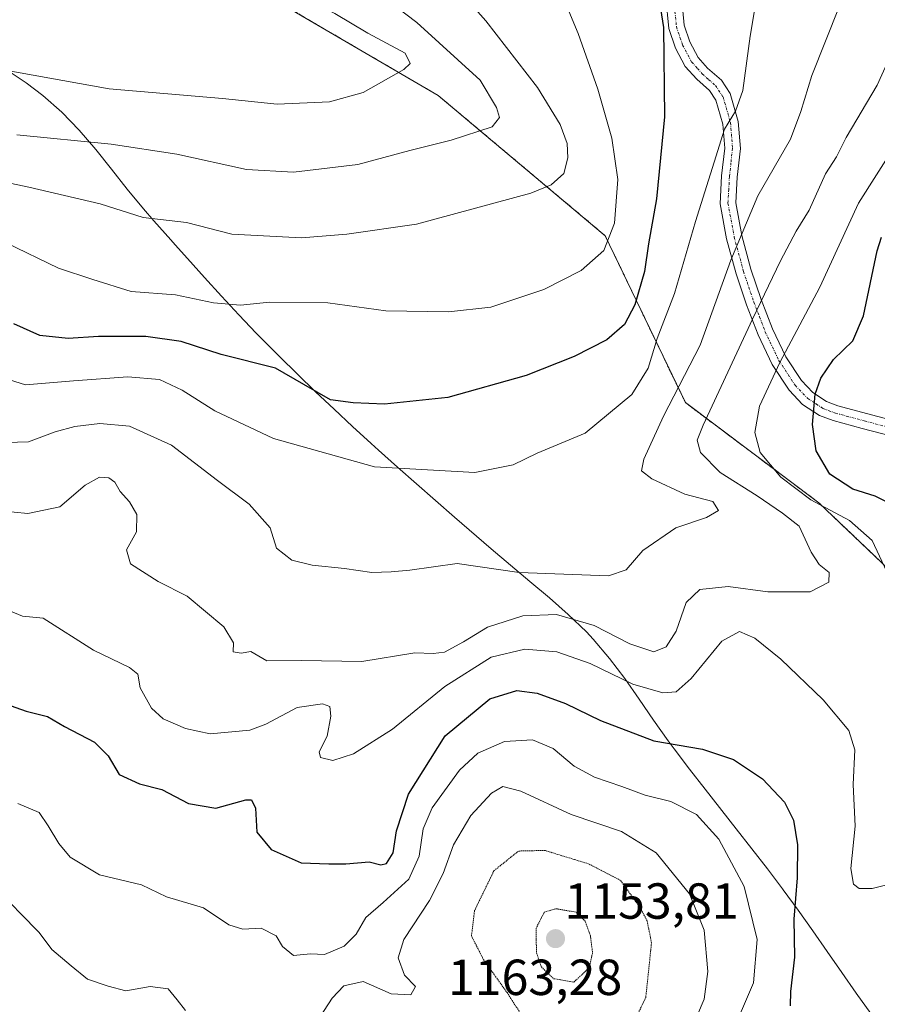
# Model space of a CAD drawing. Units: metres. Extents: x 576430 to 579863, y 4756619 to 4758971.
# Drawn here: x 579127 to 579297, y 4757676 to 4757871 of the extents above; entities that cross this region are included whole.
import ezdxf
from ezdxf.enums import TextEntityAlignment as Align

# ---------------------------------------------------------------- set-up
doc = ezdxf.new("R2010")
doc.units = ezdxf.units.M
doc.header["$MEASUREMENT"] = 0
for name, pattern in [('TRAZO_Y_PUNTO', [1, 0.5, -0.25, 0, -0.25]), ('TRAZOS', [0.75, 0.5, -0.25]), ('TRAZOS2', [0.375, 0.25, -0.125])]:
    doc.linetypes.add(name, pattern=pattern)
for name, color, linetype, lineweight in [('Arbolado forestal', 92, 'TRAZOS', 0), ('Arbolado forestal CxS', 92, 'Continuous', 0), ('Camino', 19, 'Continuous', 0), ('Camino Cxs', 19, 'Continuous', 0), ('Camino eje', 39, 'TRAZO_Y_PUNTO', 13), ('Carátula', 7, 'Continuous', 5), ('Comarca', 2, 'Continuous', 13), ('Comarca CxS', 133, 'Continuous', 0), ('Curva de nivel maestra', 36, 'Continuous', 30), ('Curva de nivel normal', 36, 'Continuous', 0), ('Curva de nivel normal depresión', 36, 'TRAZOS2', 0), ('Municipio', 9, 'Continuous', 13), ('Municipio CxS', 142, 'Continuous', 0), ('Punto de cota en terreno', 7, 'Continuous', 0), ('Rótulo de punto de cota en terreno', 19, 'Continuous', 0)]:
    doc.layers.add(name, color=color, linetype=linetype, lineweight=lineweight)
doc.styles.add('Arial', font='txt', dxfattribs={"height": 0.2})

# ---------------------------------------------------------------- blocks, each defined once
blk = doc.blocks.new('*U150')
at = {"layer": 'Arbolado forestal CxS', "color": 92, "linetype": 'Continuous', "lineweight": 0}
blk.add_polyline3d([(579097.6, 4757919.12, 1229.31), (579155.69, 4757887.43, 1221.2), (579209.82, 4757855.74, 1217.49), (579242.83, 4757828.01, 1205.31), (579258.67, 4757795.01, 1187.76), (579285.08, 4757775.2, 1179.49), (579312.81, 4757748.79, 1176.28), (579340.53, 4757738.23, 1170.47), (579356.38, 4757713.14, 1163.16), (579355.06, 4757681.46, 1167.26), (579380.14, 4757655.05, 1154.06)], dxfattribs=at)
blk = doc.blocks.new('*U162')
at = {"layer": 'Curva de nivel normal', "color": 36, "linetype": 'Continuous', "lineweight": 0}
blk.add_polyline3d([(579115.08, 4757840.54, 1210), (579128.87, 4757837.62, 1210), (579142.95, 4757834.35, 1210), (579151.47, 4757831.6, 1210), (579160.03, 4757830.63, 1210), (579168.97, 4757828.32, 1210), (579182.75, 4757827.58, 1210), (579191.74, 4757828.32, 1210), (579205.53, 4757830.33, 1210), (579228.11, 4757836.46, 1210), (579232.11, 4757838.08, 1210), (579234.65, 4757840.35, 1210), (579235.46, 4757843.43, 1210), (579235.29, 4757846.27, 1210), (579233.91, 4757850.02, 1210), (579229.43, 4757857.31, 1210), (579219.19, 4757870.51, 1210), (579209.02, 4757882.03, 1210)], dxfattribs=at)
blk = doc.blocks.new('*U182')
at = {"layer": 'Curva de nivel normal', "color": 36, "linetype": 'Continuous', "lineweight": 0}
for points in [[(579123.93, 4757697.39, 1165), (579127.24, 4757694.01, 1165), (579130.87, 4757690.22, 1165), (579133.41, 4757686.89, 1165), (579137.24, 4757683.64, 1165), (579140.46, 4757681.01, 1165), (579144.57, 4757679.58, 1165), (579148.03, 4757678.71, 1165), (579152.88, 4757679.56, 1165), (579156.4, 4757679.08, 1165), (579158.2, 4757676.88, 1165), (579159.81, 4757674.82, 1165)], [(579186.4, 4757673.46, 1165), (579188.82, 4757677.24, 1165), (579191.16, 4757679.65, 1165), (579194.96, 4757680.54, 1165), (579200.47, 4757678.11, 1165), (579204.39, 4757677.9, 1165), (579205.29, 4757679.54, 1165), (579203.12, 4757681.81, 1165), (579201.89, 4757685.19, 1165), (579203, 4757688.87, 1165), (579208.05, 4757696.54, 1165), (579210.78, 4757701.87, 1165), (579212.82, 4757707.54, 1165), (579216.25, 4757713.36, 1165), (579220.34, 4757717.79, 1165), (579222.61, 4757719.12, 1165), (579226.15, 4757718.16, 1165), (579236.11, 4757713.58, 1165), (579246.04, 4757710.21, 1165), (579252.87, 4757706.01, 1165), (579259.51, 4757697.86, 1165), (579262.41, 4757690.68, 1165), (579263.14, 4757682.5, 1165), (579262.41, 4757677.01, 1165), (579259.75, 4757670.87, 1165)]]:
    blk.add_polyline3d(points, dxfattribs=at)
blk = doc.blocks.new('*U183')
at = {"layer": 'Curva de nivel normal', "color": 36, "linetype": 'Continuous', "lineweight": 0}
blk.add_polyline3d([(579117.79, 4757774.14, 1185), (579128.67, 4757773.09, 1185), (579135.01, 4757774.38, 1185), (579140, 4757778.7, 1185), (579142.81, 4757780.3, 1185), (579144.7, 4757780.17, 1185), (579145.88, 4757779.3, 1185), (579146.92, 4757777.42, 1185), (579148.73, 4757775.41, 1185), (579150.18, 4757772.89, 1185), (579150.13, 4757769.46, 1185), (579148.14, 4757765.87, 1185), (579148.96, 4757763.13, 1185), (579154.43, 4757759.64, 1185), (579160.17, 4757756.77, 1185), (579167.44, 4757750.66, 1185), (579169.34, 4757747.53, 1185), (579169.24, 4757745.75, 1185), (579170.84, 4757745.45, 1185), (579172.76, 4757745.8, 1185), (579175.9, 4757743.92, 1185), (579182.75, 4757744.02, 1185), (579194.67, 4757743.81, 1185), (579205.19, 4757745.52, 1185), (579208.83, 4757745.37, 1185), (579211.06, 4757745.67, 1185), (579214.83, 4757747.7, 1185), (579219.53, 4757750.63, 1185), (579226.53, 4757752.84, 1185), (579233.16, 4757753.13, 1185), (579240.62, 4757750.97, 1185), (579247.68, 4757747.32, 1185), (579252.41, 4757745.74, 1185), (579254.86, 4757746.74, 1185), (579256.86, 4757749.84, 1185), (579258.86, 4757755.46, 1185), (579261.53, 4757758.05, 1185), (579267.15, 4757758.67, 1185), (579274.95, 4757757.57, 1185), (579283.36, 4757757.59, 1185), (579287.07, 4757759.48, 1185), (579287.1, 4757761.45, 1185), (579285.13, 4757763, 1185), (579283.55, 4757765.41, 1185), (579281.16, 4757770.57, 1185), (579277.88, 4757773.16, 1185), (579272.88, 4757776.56, 1185), (579265.57, 4757781.2, 1185), (579261.67, 4757785.18, 1185), (579261.01, 4757787.56, 1185), (579262.18, 4757790.53, 1185), (579271.98, 4757811.54, 1185), (579277.51, 4757823.04, 1185), (579280.56, 4757828.93, 1185), (579283.14, 4757833.1, 1185), (579286.38, 4757840.26, 1185), (579288.57, 4757843.61, 1185), (579290.49, 4757847.46, 1185), (579296.59, 4757857.77, 1185), (579301.86, 4757869.44, 1185)], dxfattribs=at)
blk = doc.blocks.new('*U184')
at = {"layer": 'Curva de nivel normal', "color": 36, "linetype": 'Continuous', "lineweight": 0}
blk.add_polyline3d([(579124.4, 4757826.59, 1205), (579134.7, 4757821.59, 1205), (579141.52, 4757819.34, 1205), (579149.1, 4757817, 1205), (579157.84, 4757816.32, 1205), (579165.36, 4757814.78, 1205), (579170.68, 4757814.26, 1205), (579176.46, 4757814.87, 1205), (579187.95, 4757814.74, 1205), (579199.46, 4757813.15, 1205), (579211.86, 4757812.95, 1205), (579220.19, 4757813.89, 1205), (579230.72, 4757817.38, 1205), (579238.08, 4757821.18, 1205), (579242.53, 4757825.11, 1205), (579244.66, 4757830.51, 1205), (579245.32, 4757839.14, 1205), (579244.13, 4757847.34, 1205), (579241.35, 4757857, 1205), (579237.46, 4757868.01, 1205), (579235.28, 4757873.21, 1205)], dxfattribs=at)
blk = doc.blocks.new('*U186')
at = {"layer": 'Curva de nivel normal', "color": 36, "linetype": 'Continuous', "lineweight": 0}
for points in [[(579111.77, 4757759.3, 1180), (579127.62, 4757752.76, 1180), (579131.69, 4757752.37, 1180), (579141.66, 4757746.03, 1180), (579148.73, 4757742.62, 1180), (579150.44, 4757741.29, 1180), (579150.9, 4757738.62, 1180), (579153.1, 4757734.61, 1180), (579155.43, 4757732.45, 1180), (579159.81, 4757730.58, 1180), (579164.68, 4757729.49, 1180), (579172.53, 4757730.27, 1180), (579175.75, 4757731.45, 1180), (579181.89, 4757734.74, 1180), (579186.9, 4757735.47, 1180), (579188.35, 4757734.91, 1180), (579188.57, 4757733.02, 1180), (579187.86, 4757729.07, 1180), (579186.29, 4757725.97, 1180), (579186.56, 4757724.8, 1180), (579188.99, 4757724.23, 1180), (579193.06, 4757725.57, 1180), (579200.76, 4757730.45, 1180), (579211.12, 4757738.87, 1180), (579220.28, 4757744.69, 1180), (579226.94, 4757746.29, 1180), (579233.24, 4757745.76, 1180), (579239.88, 4757743.42, 1180), (579248.26, 4757739.34, 1180), (579254.19, 4757737.6, 1180), (579256.86, 4757737.79, 1180), (579259.85, 4757740.44, 1180), (579265.9, 4757747.85, 1180), (579269.41, 4757749.76, 1180), (579272.43, 4757748.44, 1180), (579277.55, 4757744.25, 1180), (579285.94, 4757736.23, 1180), (579290.98, 4757730.17, 1180), (579292.2, 4757726.33, 1180), (579291.82, 4757719.49, 1180), (579292.28, 4757711.22, 1180), (579291.4, 4757702.91, 1180), (579291.9, 4757699.76, 1180), (579293.03, 4757698.92, 1180), (579295.59, 4757698.93, 1180), (579301.1, 4757700.33, 1180)], [(579298.51, 4757761.54, 1180), (579295.6, 4757767.75, 1180), (579291.1, 4757771.72, 1180), (579283.48, 4757775.81, 1180), (579277.56, 4757780.28, 1180), (579273.46, 4757785.14, 1180), (579272.38, 4757789.12, 1180), (579273.34, 4757794.31, 1180), (579277.35, 4757802.93, 1180), (579285.26, 4757817.87, 1180), (579292.88, 4757834.48, 1180), (579300.04, 4757845.65, 1180)]]:
    blk.add_polyline3d(points, dxfattribs=at)
blk = doc.blocks.new('*U190')
at = {"layer": 'Curva de nivel normal', "color": 36, "linetype": 'Continuous', "lineweight": 0}
blk.add_polyline3d([(579126.65, 4757715.76, 1170), (579130.92, 4757713.96, 1170), (579132.68, 4757711.33, 1170), (579134.8, 4757707.81, 1170), (579137.05, 4757705.1, 1170), (579142.86, 4757701.64, 1170), (579151.16, 4757699.62, 1170), (579156.05, 4757697.29, 1170), (579163.41, 4757695.07, 1170), (579168.42, 4757691.72, 1170), (579171.19, 4757690.86, 1170), (579174.77, 4757691.06, 1170), (579177.79, 4757689.54, 1170), (579178.99, 4757687.46, 1170), (579181.16, 4757685.7, 1170), (579184.53, 4757685.98, 1170), (579187.33, 4757685.9, 1170), (579191.22, 4757687.51, 1170), (579193.6, 4757689.87, 1170), (579195.47, 4757693.21, 1170), (579198.95, 4757696.13, 1170), (579203.99, 4757700.78, 1170), (579206.01, 4757705.29, 1170), (579206.8, 4757710.75, 1170), (579208.64, 4757714.91, 1170), (579214.01, 4757722.35, 1170), (579217.66, 4757725.72, 1170), (579222.89, 4757727.98, 1170), (579228.44, 4757728.31, 1170), (579232.53, 4757726.58, 1170), (579236.67, 4757723.12, 1170), (579240.7, 4757720.91, 1170), (579246.11, 4757719.12, 1170), (579250.71, 4757717.39, 1170), (579255.77, 4757716.12, 1170), (579260.87, 4757713.55, 1170), (579265.32, 4757708.66, 1170), (579270.29, 4757699.3, 1170), (579272.88, 4757688.85, 1170), (579272.16, 4757680.28, 1170), (579267.54, 4757669.54, 1170)], dxfattribs=at)
blk = doc.blocks.new('*U225')
at = {"layer": 'Curva de nivel maestra', "color": 36, "linetype": 'Continuous', "lineweight": 30}
for points in [[(579122.15, 4757736.18, 1175), (579128.35, 4757734.02, 1175), (579132.53, 4757732.96, 1175), (579135.88, 4757730.97, 1175), (579141.87, 4757727.89, 1175), (579144.57, 4757725.13, 1175), (579146.75, 4757721.47, 1175), (579150.76, 4757719.62, 1175), (579155.15, 4757718.48, 1175), (579160.44, 4757715.71, 1175), (579165.82, 4757714.8, 1175), (579171.79, 4757716.49, 1175), (579172.9, 4757716.46, 1175), (579173.69, 4757714.84, 1175), (579173.97, 4757710.08, 1175), (579176.77, 4757706.65, 1175), (579182.73, 4757704, 1175), (579188.19, 4757703.82, 1175), (579191.53, 4757703.78, 1175), (579196.16, 4757704.21, 1175), (579198.49, 4757703.6, 1175), (579199.55, 4757703.84, 1175), (579200.87, 4757705.96, 1175), (579201.58, 4757710.34, 1175), (579203.94, 4757717.58, 1175), (579211.19, 4757729.11, 1175), (579219.98, 4757736.46, 1175), (579225.36, 4757738.09, 1175), (579229.34, 4757737.54, 1175), (579234.95, 4757735.49, 1175), (579241.87, 4757732.13, 1175), (579252.47, 4757728.15, 1175), (579262.04, 4757726.5, 1175), (579268.21, 4757724.41, 1175), (579273.93, 4757720.62, 1175), (579278.25, 4757715.97, 1175), (579280.06, 4757712.42, 1175), (579280.86, 4757707.53, 1175), (579280.76, 4757701.06, 1175), (579280.14, 4757692.84, 1175), (579280.27, 4757685.36, 1175), (579279.45, 4757678.54, 1175), (579279.4, 4757675.74, 1175)], [(579300.51, 4757774.43, 1175), (579296.2, 4757776.54, 1175), (579291.79, 4757777.91, 1175), (579287.26, 4757780.87, 1175), (579284.52, 4757785.49, 1175), (579283.78, 4757790.67, 1175), (579284.33, 4757796.66, 1175), (579285.43, 4757799.87, 1175), (579287.96, 4757803.54, 1175), (579291.76, 4757807.21, 1175), (579293.88, 4757812.21, 1175), (579296.61, 4757825.01, 1175), (579297.46, 4757827.73, 1175)]]:
    blk.add_polyline3d(points, dxfattribs=at)
blk = doc.blocks.new('5PATER')
at = {"layer": 'Carátula', "linetype": 'Continuous', "lineweight": 5}
h = blk.add_hatch(color=250, dxfattribs=at)
edge = h.paths.add_edge_path()
edge.add_ellipse((0, 0.01), major_axis=(-1.33, -1.34), ratio=0.999422, start_angle=0, end_angle=360)

msp = doc.modelspace()

# ---------------------------------------------------------------- linework, layer by layer
at = {"layer": 'Arbolado forestal', "color": 92, "linetype": 'TRAZOS', "lineweight": 0}
msp.add_polyline3d([(579097.6, 4757919.12, 1229.31), (579155.69, 4757887.43, 1221.2), (579209.82, 4757855.74, 1217.49), (579242.83, 4757828.02, 1205.31), (579258.67, 4757795.01, 1187.76), (579285.08, 4757775.2, 1179.49), (579312.81, 4757748.8, 1176.28), (579340.53, 4757738.23, 1170.47), (579356.38, 4757713.15, 1163.16), (579355.06, 4757681.46, 1167.26), (579380.14, 4757655.05, 1154.06)], dxfattribs=at)
at = {"layer": 'Arbolado forestal CxS', "color": 92, "linetype": 'Continuous', "lineweight": 0}
msp.add_polyline3d([(579380.14, 4757655.05, 1154.06), (579355.06, 4757681.46, 1167.26), (579356.38, 4757713.14, 1163.16), (579340.53, 4757738.23, 1170.47), (579312.81, 4757748.79, 1176.28), (579285.08, 4757775.2, 1179.49), (579258.67, 4757795.01, 1187.76), (579242.83, 4757828.01, 1205.31), (579209.82, 4757855.74, 1217.49), (579155.69, 4757887.43, 1221.2), (579097.6, 4757919.12, 1229.31)], dxfattribs=at)
at = {"layer": 'Camino', "color": 19, "linetype": 'Continuous', "lineweight": 0}
for points in [[(579299.47, 4757788.38, 1169.76), (579293.66, 4757789.91, 1170.96), (579287.89, 4757791.46, 1172.97), (579285.2, 4757792.47, 1174.23), (579281.86, 4757794.65, 1176.3), (579279.19, 4757797.47, 1177.76), (579275.83, 4757802.55, 1180.83), (579273.04, 4757808.42, 1183.97), (579270.77, 4757814.35, 1186.21), (579268.69, 4757820.51, 1188.6), (579266.82, 4757827.41, 1191.5), (579265.55, 4757834.34, 1192.96), (579265.85, 4757839.84, 1193.66), (579266.45, 4757845.34, 1194.46), (579266.07, 4757850.09, 1195.34), (579264.72, 4757854.82, 1196.47), (579263.45, 4757856.73, 1197.01), (579260.91, 4757858.97, 1197.88), (579258.64, 4757861.47, 1198.59), (579256.71, 4757865.12, 1199.1), (579255.38, 4757869.02, 1199.61), (579254.82, 4757875.11, 1199.52)], [(579257.9, 4757875.37, 1198.58), (579258.42, 4757869.67, 1198.68), (579259.55, 4757866.35, 1198.38), (579261.19, 4757863.25, 1197.93), (579263.07, 4757861.17, 1197.32), (579265.79, 4757858.78, 1196.5), (579267.56, 4757856.12, 1195.66), (579269.12, 4757850.64, 1194.41), (579269.55, 4757845.3, 1193.55), (579268.92, 4757839.59, 1192.48), (579268.65, 4757834.53, 1191.47), (579269.83, 4757828.09, 1189.94), (579271.64, 4757821.41, 1187.41), (579273.67, 4757815.39, 1184.98), (579275.88, 4757809.63, 1182.68), (579278.52, 4757804.07, 1179.78), (579281.61, 4757799.4, 1176.79), (579283.85, 4757797.03, 1175.24), (579286.61, 4757795.24, 1173.52), (579288.84, 4757794.4, 1172.61), (579294.46, 4757792.89, 1170.53), (579300.23, 4757791.37, 1169.15)]]:
    msp.add_polyline3d(points, dxfattribs=at)
at = {"layer": 'Camino Cxs', "color": 19, "linetype": 'Continuous', "lineweight": 0}
for points in [[(579299.47, 4757788.38, 1169.76), (579293.66, 4757789.91, 1170.96), (579287.89, 4757791.46, 1172.97), (579285.2, 4757792.47, 1174.23), (579281.86, 4757794.65, 1176.3), (579279.19, 4757797.47, 1177.76), (579275.83, 4757802.55, 1180.83), (579273.04, 4757808.42, 1183.97), (579270.77, 4757814.35, 1186.21), (579268.69, 4757820.51, 1188.6), (579266.82, 4757827.41, 1191.5), (579265.55, 4757834.34, 1192.96), (579265.85, 4757839.84, 1193.66), (579266.45, 4757845.34, 1194.46), (579266.07, 4757850.09, 1195.34), (579264.72, 4757854.82, 1196.47), (579263.45, 4757856.73, 1197.01), (579260.91, 4757858.97, 1197.88), (579258.64, 4757861.47, 1198.59), (579256.71, 4757865.12, 1199.1), (579255.38, 4757869.02, 1199.61), (579254.82, 4757875.11, 1199.52)], [(579257.9, 4757875.37, 1198.58), (579258.42, 4757869.67, 1198.68), (579259.55, 4757866.35, 1198.38), (579261.19, 4757863.25, 1197.93), (579263.07, 4757861.17, 1197.32), (579265.79, 4757858.78, 1196.5), (579267.56, 4757856.12, 1195.66), (579269.12, 4757850.64, 1194.41), (579269.55, 4757845.3, 1193.55), (579268.92, 4757839.59, 1192.48), (579268.65, 4757834.53, 1191.47), (579269.83, 4757828.09, 1189.94), (579271.64, 4757821.41, 1187.41), (579273.67, 4757815.39, 1184.98), (579275.88, 4757809.63, 1182.68), (579278.52, 4757804.07, 1179.78), (579281.61, 4757799.4, 1176.79), (579283.85, 4757797.03, 1175.24), (579286.61, 4757795.24, 1173.52), (579288.84, 4757794.4, 1172.61), (579294.46, 4757792.89, 1170.53), (579300.23, 4757791.37, 1169.15)]]:
    msp.add_polyline3d(points, dxfattribs=at)
at = {"layer": 'Camino eje', "color": 39, "linetype": 'TRAZO_Y_PUNTO', "lineweight": 13}
msp.add_polyline3d([(579256.62, 4757872.39, 1199.15), (579256.9, 4757869.35, 1199.12), (579258.13, 4757865.74, 1198.74), (579259.92, 4757862.36, 1198.24), (579261.05, 4757861.11, 1197.9), (579261.99, 4757860.07, 1197.59), (579263.26, 4757858.95, 1197.2), (579264.62, 4757857.76, 1196.75), (579266.14, 4757855.47, 1196.09), (579267.6, 4757850.37, 1194.85), (579268, 4757845.32, 1194), (579267.69, 4757842.47, 1193.6), (579267.39, 4757839.72, 1193), (579267.25, 4757837.19, 1192.54), (579267.1, 4757834.44, 1192.17), (579268.33, 4757827.75, 1190.74), (579270.17, 4757820.96, 1188), (579272.22, 4757814.87, 1185.57), (579273.33, 4757811.99, 1184.49), (579274.46, 4757809.03, 1183.32), (579277.18, 4757803.31, 1180.4), (579280.4, 4757798.44, 1177.21), (579282.86, 4757795.84, 1175.76), (579284.53, 4757794.75, 1174.71), (579285.91, 4757793.86, 1173.81), (579288.37, 4757792.93, 1172.74), (579294.06, 4757791.4, 1170.76), (579299.85, 4757789.88, 1169.45)], dxfattribs=at)
at = {"layer": 'Comarca', "color": 2, "linetype": 'Continuous', "lineweight": 13}
msp.add_polyline3d([(579124.16, 4757861, 1220.08), (579128.32, 4757858.24, 1219.36), (579131.61, 4757855.77, 1218.67), (579135.36, 4757852.47, 1217.24), (579138.82, 4757848.88, 1215.62), (579142.08, 4757845.08, 1214.01), (579145.22, 4757841.17, 1212.65), (579148.33, 4757837.22, 1211.37), (579151.51, 4757833.32, 1210.55), (579153.58, 4757830.94, 1209.88), (579156.92, 4757827.21, 1208.59), (579157.82, 4757826.21, 1208.23), (579160.26, 4757823.49, 1207.4), (579163.59, 4757819.76, 1206.38), (579166.96, 4757816.06, 1205.38), (579170.35, 4757812.4, 1204.1), (579173.8, 4757808.78, 1202.2), (579178.4, 4757804.13, 1200.59), (579181.97, 4757800.62, 1200.04), (579185.57, 4757797.16, 1199.96), (579189.21, 4757793.73, 1199.03), (579192.87, 4757790.32, 1197.84), (579196.55, 4757786.93, 1196.79), (579198.02, 4757785.6, 1196.41), (579201.73, 4757782.24, 1195.38), (579205.48, 4757778.94, 1194), (579209.26, 4757775.66, 1193.45), (579213.04, 4757772.39, 1192.86), (579220.27, 4757766.1, 1191.07), (579224.08, 4757762.85, 1190.25), (579227.94, 4757759.65, 1189.36), (579231.78, 4757756.44, 1187.03), (579235.53, 4757753.13, 1184.99), (579239.12, 4757749.66, 1183.36), (579240.45, 4757748.24, 1183.02), (579243.69, 4757744.43, 1181.51), (579246.69, 4757740.44, 1180.26), (579249.57, 4757736.34, 1178.68), (579252.4, 4757732.21, 1176.98), (579255.29, 4757728.12, 1175.07), (579256.48, 4757726.52, 1174.55), (579259.51, 4757722.55, 1173.23), (579262.58, 4757718.6, 1172), (579268.75, 4757710.73, 1171.22), (579271.84, 4757706.8, 1171.37), (579274.89, 4757702.84, 1172.06), (579277.9, 4757698.84, 1173.21), (579278.03, 4757698.66, 1173.29), (579280.97, 4757694.62, 1175.5), (579283.86, 4757690.54, 1176.67), (579286.72, 4757686.44, 1177.31), (579289.59, 4757682.34, 1176.64), (579292.45, 4757678.24, 1175.98), (579295.37, 4757674.18, 1175.54)], dxfattribs=at)
msp.add_polyline3d([(579124.16, 4757861, 1220.08), (579128.32, 4757858.24, 1219.36), (579131.61, 4757855.77, 1218.67), (579135.36, 4757852.47, 1217.24), (579138.82, 4757848.88, 1215.62), (579142.08, 4757845.08, 1214.01), (579145.22, 4757841.17, 1212.65), (579148.33, 4757837.22, 1211.37), (579151.51, 4757833.32, 1210.55), (579153.58, 4757830.94, 1209.88), (579156.92, 4757827.21, 1208.59), (579157.82, 4757826.21, 1208.23), (579160.26, 4757823.49, 1207.4), (579163.59, 4757819.76, 1206.38), (579166.96, 4757816.06, 1205.38), (579170.35, 4757812.4, 1204.1), (579173.8, 4757808.78, 1202.2), (579178.4, 4757804.13, 1200.59), (579181.97, 4757800.62, 1200.04), (579185.57, 4757797.16, 1199.96), (579189.21, 4757793.73, 1199.03), (579192.87, 4757790.32, 1197.84), (579196.55, 4757786.93, 1196.79), (579198.02, 4757785.6, 1196.41), (579201.73, 4757782.24, 1195.38), (579205.48, 4757778.94, 1194), (579209.26, 4757775.66, 1193.45), (579213.04, 4757772.39, 1192.86), (579220.27, 4757766.1, 1191.07), (579224.08, 4757762.85, 1190.25), (579227.94, 4757759.65, 1189.36), (579231.78, 4757756.44, 1187.03), (579235.53, 4757753.13, 1184.99), (579239.12, 4757749.66, 1183.36), (579240.45, 4757748.24, 1183.02), (579243.69, 4757744.43, 1181.51), (579246.69, 4757740.44, 1180.26), (579249.57, 4757736.34, 1178.68), (579252.4, 4757732.21, 1176.98), (579255.29, 4757728.12, 1175.07), (579256.48, 4757726.52, 1174.55), (579259.51, 4757722.55, 1173.23), (579262.58, 4757718.6, 1172), (579268.75, 4757710.73, 1171.22), (579271.84, 4757706.8, 1171.37), (579274.89, 4757702.84, 1172.06), (579277.9, 4757698.84, 1173.21), (579278.03, 4757698.66, 1173.29), (579280.97, 4757694.62, 1175.5), (579283.86, 4757690.54, 1176.67), (579286.72, 4757686.44, 1177.31), (579289.59, 4757682.34, 1176.64), (579292.45, 4757678.24, 1175.98), (579295.37, 4757674.18, 1175.54)], dxfattribs=at)
at = {"layer": 'Comarca CxS', "color": 133, "linetype": 'Continuous', "lineweight": 0}
for points in [[(579295.37, 4757674.18, 1175.54), (579292.45, 4757678.24, 1175.98), (579289.59, 4757682.34, 1176.64), (579286.72, 4757686.44, 1177.31), (579283.86, 4757690.54, 1176.67), (579280.97, 4757694.62, 1175.5), (579278.03, 4757698.66, 1173.29), (579277.9, 4757698.84, 1173.21), (579274.89, 4757702.84, 1172.06), (579271.84, 4757706.8, 1171.37), (579268.75, 4757710.73, 1171.22), (579262.58, 4757718.6, 1172), (579259.51, 4757722.55, 1173.23), (579256.48, 4757726.52, 1174.55), (579255.29, 4757728.12, 1175.07), (579252.4, 4757732.21, 1176.98), (579249.57, 4757736.34, 1178.68), (579246.69, 4757740.44, 1180.26), (579243.69, 4757744.43, 1181.51), (579240.45, 4757748.24, 1183.02), (579239.12, 4757749.66, 1183.36), (579235.53, 4757753.13, 1184.99), (579231.78, 4757756.44, 1187.03), (579227.94, 4757759.65, 1189.36), (579224.08, 4757762.85, 1190.25), (579220.27, 4757766.1, 1191.07), (579213.04, 4757772.39, 1192.86), (579209.26, 4757775.66, 1193.45), (579205.48, 4757778.94, 1194), (579201.73, 4757782.24, 1195.38), (579198.02, 4757785.6, 1196.41), (579196.55, 4757786.93, 1196.79), (579192.87, 4757790.32, 1197.84), (579189.21, 4757793.73, 1199.03), (579185.57, 4757797.16, 1199.96), (579181.97, 4757800.62, 1200.04), (579178.4, 4757804.13, 1200.59), (579173.8, 4757808.78, 1202.2), (579170.35, 4757812.4, 1204.1), (579166.96, 4757816.06, 1205.38), (579163.59, 4757819.76, 1206.38), (579160.26, 4757823.49, 1207.4), (579157.82, 4757826.21, 1208.23), (579156.92, 4757827.21, 1208.59), (579153.58, 4757830.94, 1209.88), (579151.51, 4757833.32, 1210.55), (579148.33, 4757837.22, 1211.37), (579145.22, 4757841.17, 1212.65), (579142.08, 4757845.08, 1214.01), (579138.82, 4757848.88, 1215.62), (579135.36, 4757852.47, 1217.24), (579131.61, 4757855.77, 1218.67), (579128.32, 4757858.24, 1219.36), (579124.16, 4757861, 1220.08)], [(579124.16, 4757861, 1220.08), (579128.32, 4757858.24, 1219.36), (579131.61, 4757855.77, 1218.67), (579135.36, 4757852.47, 1217.24), (579138.82, 4757848.88, 1215.62), (579142.08, 4757845.08, 1214.01), (579145.22, 4757841.17, 1212.65), (579148.33, 4757837.22, 1211.37), (579151.51, 4757833.32, 1210.55), (579153.58, 4757830.94, 1209.88), (579156.92, 4757827.21, 1208.59), (579157.82, 4757826.21, 1208.23), (579160.26, 4757823.49, 1207.4), (579163.59, 4757819.76, 1206.38), (579166.96, 4757816.06, 1205.38), (579170.35, 4757812.4, 1204.1), (579173.8, 4757808.78, 1202.2), (579178.4, 4757804.13, 1200.59), (579181.97, 4757800.62, 1200.04), (579185.57, 4757797.16, 1199.96), (579189.21, 4757793.73, 1199.03), (579192.87, 4757790.32, 1197.84), (579196.55, 4757786.93, 1196.79), (579198.02, 4757785.6, 1196.41), (579201.73, 4757782.24, 1195.38), (579205.48, 4757778.94, 1194), (579209.26, 4757775.66, 1193.45), (579213.04, 4757772.39, 1192.86), (579220.27, 4757766.1, 1191.07), (579224.08, 4757762.85, 1190.25), (579227.94, 4757759.65, 1189.36), (579231.78, 4757756.44, 1187.03), (579235.53, 4757753.13, 1184.99), (579239.12, 4757749.66, 1183.36), (579240.45, 4757748.24, 1183.02), (579243.69, 4757744.43, 1181.51), (579246.69, 4757740.44, 1180.26), (579249.57, 4757736.34, 1178.68), (579252.4, 4757732.21, 1176.98), (579255.29, 4757728.12, 1175.07), (579256.48, 4757726.52, 1174.55), (579259.51, 4757722.55, 1173.23), (579262.58, 4757718.6, 1172), (579268.75, 4757710.73, 1171.22), (579271.84, 4757706.8, 1171.37), (579274.89, 4757702.84, 1172.06), (579277.9, 4757698.84, 1173.21), (579278.03, 4757698.66, 1173.29), (579280.97, 4757694.62, 1175.5), (579283.86, 4757690.54, 1176.67), (579286.72, 4757686.44, 1177.31), (579289.59, 4757682.34, 1176.64), (579292.45, 4757678.24, 1175.98), (579295.37, 4757674.18, 1175.54)], [(579295.37, 4757674.18, 1175.54), (579292.45, 4757678.24, 1175.98), (579289.59, 4757682.34, 1176.64), (579286.72, 4757686.44, 1177.31), (579283.86, 4757690.54, 1176.67), (579280.97, 4757694.62, 1175.5), (579278.03, 4757698.66, 1173.29), (579277.9, 4757698.84, 1173.21), (579274.89, 4757702.84, 1172.06), (579271.84, 4757706.8, 1171.37), (579268.75, 4757710.73, 1171.22), (579262.58, 4757718.6, 1172), (579259.51, 4757722.55, 1173.23), (579256.48, 4757726.52, 1174.55), (579255.29, 4757728.12, 1175.07), (579252.4, 4757732.21, 1176.98), (579249.57, 4757736.34, 1178.68), (579246.69, 4757740.44, 1180.26), (579243.69, 4757744.43, 1181.51), (579240.45, 4757748.24, 1183.02), (579239.12, 4757749.66, 1183.36), (579235.53, 4757753.13, 1184.99), (579231.78, 4757756.44, 1187.03), (579227.94, 4757759.65, 1189.36), (579224.08, 4757762.85, 1190.25), (579220.27, 4757766.1, 1191.07), (579213.04, 4757772.39, 1192.86), (579209.26, 4757775.66, 1193.45), (579205.48, 4757778.94, 1194), (579201.73, 4757782.24, 1195.38), (579198.02, 4757785.6, 1196.41), (579196.55, 4757786.93, 1196.79), (579192.87, 4757790.32, 1197.84), (579189.21, 4757793.73, 1199.03), (579185.57, 4757797.16, 1199.96), (579181.97, 4757800.62, 1200.04), (579178.4, 4757804.13, 1200.59), (579173.8, 4757808.78, 1202.2), (579170.35, 4757812.4, 1204.1), (579166.96, 4757816.06, 1205.38), (579163.59, 4757819.76, 1206.38), (579160.26, 4757823.49, 1207.4), (579157.82, 4757826.21, 1208.23), (579156.92, 4757827.21, 1208.59), (579153.58, 4757830.94, 1209.88), (579151.51, 4757833.32, 1210.55), (579148.33, 4757837.22, 1211.37), (579145.22, 4757841.17, 1212.65), (579142.08, 4757845.08, 1214.01), (579138.82, 4757848.88, 1215.62), (579135.36, 4757852.47, 1217.24), (579131.61, 4757855.77, 1218.67), (579128.32, 4757858.24, 1219.36), (579124.16, 4757861, 1220.08)], [(579124.16, 4757861, 1220.08), (579128.32, 4757858.24, 1219.36), (579131.61, 4757855.77, 1218.67), (579135.36, 4757852.47, 1217.24), (579138.82, 4757848.88, 1215.62), (579142.08, 4757845.08, 1214.01), (579145.22, 4757841.17, 1212.65), (579148.33, 4757837.22, 1211.37), (579151.51, 4757833.32, 1210.55), (579153.58, 4757830.94, 1209.88), (579156.92, 4757827.21, 1208.59), (579157.82, 4757826.21, 1208.23), (579160.26, 4757823.49, 1207.4), (579163.59, 4757819.76, 1206.38), (579166.96, 4757816.06, 1205.38), (579170.35, 4757812.4, 1204.1), (579173.8, 4757808.78, 1202.2), (579178.4, 4757804.13, 1200.59), (579181.97, 4757800.62, 1200.04), (579185.57, 4757797.16, 1199.96), (579189.21, 4757793.73, 1199.03), (579192.87, 4757790.32, 1197.84), (579196.55, 4757786.93, 1196.79), (579198.02, 4757785.6, 1196.41), (579201.73, 4757782.24, 1195.38), (579205.48, 4757778.94, 1194), (579209.26, 4757775.66, 1193.45), (579213.04, 4757772.39, 1192.86), (579220.27, 4757766.1, 1191.07), (579224.08, 4757762.85, 1190.25), (579227.94, 4757759.65, 1189.36), (579231.78, 4757756.44, 1187.03), (579235.53, 4757753.13, 1184.99), (579239.12, 4757749.66, 1183.36), (579240.45, 4757748.24, 1183.02), (579243.69, 4757744.43, 1181.51), (579246.69, 4757740.44, 1180.26), (579249.57, 4757736.34, 1178.68), (579252.4, 4757732.21, 1176.98), (579255.29, 4757728.12, 1175.07), (579256.48, 4757726.52, 1174.55), (579259.51, 4757722.55, 1173.23), (579262.58, 4757718.6, 1172), (579268.75, 4757710.73, 1171.22), (579271.84, 4757706.8, 1171.37), (579274.89, 4757702.84, 1172.06), (579277.9, 4757698.84, 1173.21), (579278.03, 4757698.66, 1173.29), (579280.97, 4757694.62, 1175.5), (579283.86, 4757690.54, 1176.67), (579286.72, 4757686.44, 1177.31), (579289.59, 4757682.34, 1176.64), (579292.45, 4757678.24, 1175.98), (579295.37, 4757674.18, 1175.54)]]:
    msp.add_polyline3d(points, dxfattribs=at)
at = {"layer": 'Curva de nivel maestra', "color": 36, "linetype": 'Continuous', "lineweight": 30}
msp.add_polyline3d([(579252.02, 4757883.87, 1200), (579254.32, 4757869.21, 1200), (579254.56, 4757851.56, 1200), (579252.94, 4757835.29, 1200), (579251.4, 4757826.4, 1200), (579250.56, 4757820.92, 1200), (579248.69, 4757814.36, 1200), (579246.64, 4757810.48, 1200), (579243.16, 4757807.46, 1200), (579236.68, 4757804.14, 1200), (579227.19, 4757800.36, 1200), (579211.68, 4757796, 1200), (579199.16, 4757794.72, 1200), (579193.02, 4757795, 1200), (579188.53, 4757795.56, 1200), (579183.26, 4757798.58, 1200), (579177.6, 4757801.8, 1200), (579166.88, 4757804.56, 1200), (579158.96, 4757807.09, 1200), (579151.96, 4757808.1, 1200), (579142.63, 4757808.1, 1200), (579136.64, 4757807.72, 1200), (579131, 4757808.28, 1200), (579125.88, 4757810.62, 1200)], dxfattribs=at)
at = {"layer": 'Curva de nivel normal', "color": 36, "linetype": 'Continuous', "lineweight": 0}
for points in [[(579123.83, 4757860.81, 1220), (579144.72, 4757857.06, 1220), (579167.13, 4757855.17, 1220), (579177.95, 4757854.06, 1220), (579188.29, 4757854.5, 1220), (579194.98, 4757856.35, 1220), (579203.02, 4757860.89, 1220), (579204.26, 4757862.09, 1220), (579203.29, 4757864.1, 1220), (579195.9, 4757868.1, 1220), (579189.35, 4757871.97, 1220), (579183.71, 4757874.88, 1220), (579171.08, 4757881.76, 1220), (579153.86, 4757890.54, 1220), (579146.39, 4757894.73, 1220), (579142.64, 4757897.29, 1220), (579137.79, 4757899.79, 1220), (579130.97, 4757905.31, 1220), (579124.25, 4757913.17, 1220)], [(579116.93, 4757802.05, 1195), (579128.17, 4757798.52, 1195), (579137.66, 4757799.32, 1195), (579148.43, 4757800.15, 1195), (579154.67, 4757799.61, 1195), (579159.19, 4757797.5, 1195), (579165.62, 4757793.4, 1195), (579177.25, 4757787.89, 1195), (579197.18, 4757782.32, 1195), (579217.06, 4757781.21, 1195), (579224.63, 4757782.74, 1195), (579229.4, 4757785, 1195), (579238.87, 4757788.99, 1195), (579248.12, 4757796.6, 1195), (579251.31, 4757801.84, 1195), (579253.1, 4757807.69, 1195), (579256.55, 4757816.6, 1195), (579260.65, 4757830.81, 1195), (579264.4, 4757842.54, 1195), (579266.38, 4757849.08, 1195), (579268.61, 4757852.69, 1195), (579270.01, 4757856.72, 1195), (579271.46, 4757867.47, 1195), (579274.32, 4757884.49, 1195)], [(579126.48, 4757847.98, 1215), (579145.16, 4757846.15, 1215), (579158.11, 4757844.18, 1215), (579171.9, 4757841.09, 1215), (579181.18, 4757840.57, 1215), (579193.94, 4757842.12, 1215), (579204.19, 4757844.91, 1215), (579212.38, 4757846.92, 1215), (579220.44, 4757849.56, 1215), (579221.92, 4757851.42, 1215), (579221.36, 4757853.38, 1215), (579218.08, 4757858.76, 1215), (579205.6, 4757870.2, 1215), (579198.55, 4757875.57, 1215)], [(579122.26, 4757787.09, 1190), (579128.79, 4757787.23, 1190), (579134.04, 4757789.21, 1190), (579137.96, 4757790.3, 1190), (579142.88, 4757790.92, 1190), (579148.79, 4757790.39, 1190), (579157.09, 4757786.62, 1190), (579166.14, 4757779.64, 1190), (579172.4, 4757774.96, 1190), (579176.57, 4757770.25, 1190), (579177.86, 4757766.2, 1190), (579180.86, 4757763.88, 1190), (579184.88, 4757762.89, 1190), (579191.3, 4757762.23, 1190), (579196.67, 4757761.39, 1190), (579200.53, 4757761.58, 1190), (579204.19, 4757761.9, 1190), (579213.53, 4757763.19, 1190), (579225.83, 4757761.42, 1190), (579243.5, 4757760.78, 1190), (579246.97, 4757761.96, 1190), (579250.29, 4757765.76, 1190), (579256.76, 4757770.27, 1190), (579262.83, 4757772.28, 1190), (579265.21, 4757773.7, 1190), (579264.11, 4757775.46, 1190), (579258.56, 4757776.93, 1190), (579252.02, 4757779.96, 1190), (579249.99, 4757781.52, 1190), (579250.43, 4757783.82, 1190), (579254.38, 4757792.36, 1190), (579261.59, 4757806.38, 1190), (579267.64, 4757823.21, 1190), (579273.01, 4757835.92, 1190), (579279.49, 4757847.11, 1190), (579281.49, 4757852.61, 1190), (579283.66, 4757859.69, 1190), (579289.08, 4757873.31, 1190)]]:
    msp.add_polyline3d(points, dxfattribs=at)
at = {"layer": 'Curva de nivel normal depresión', "color": 36, "linetype": 'TRAZOS2', "lineweight": 0}
for points in [[(579238.8, 4757668.48, 1160), (579244.53, 4757669.62, 1160), (579248.53, 4757672.54, 1160), (579250.84, 4757677.37, 1160), (579251.98, 4757688.16, 1160), (579251.12, 4757692.51, 1160), (579249.77, 4757695.09, 1160), (579245.85, 4757700.53, 1160), (579239.53, 4757703.8, 1160), (579230.91, 4757706.45, 1160), (579225.68, 4757706.33, 1160), (579220.81, 4757702.42, 1160), (579216.99, 4757694.54, 1160), (579216.38, 4757689.54, 1160), (579218.75, 4757684.87, 1160), (579223.42, 4757678.34, 1160), (579225.96, 4757674.4, 1160), (579228.94, 4757671.56, 1160), (579232.97, 4757669.4, 1160), (579238.8, 4757668.48, 1160)], [(579236.63, 4757680.4, 1155), (579239.71, 4757683.3, 1155), (579240.32, 4757686.29, 1155), (579239.9, 4757689.54, 1155), (579238.9, 4757692.4, 1155), (579237.06, 4757694.24, 1155), (579233.06, 4757694.93, 1155), (579230.77, 4757694.23, 1155), (579229.15, 4757691.06, 1155), (579229.23, 4757686.21, 1155), (579230.2, 4757683.43, 1155), (579232.6, 4757681.09, 1155), (579236.63, 4757680.4, 1155)]]:
    msp.add_polyline3d(points, dxfattribs=at)
at = {"layer": 'Municipio', "color": 9, "linetype": 'Continuous', "lineweight": 13}
msp.add_polyline3d([(579124.16, 4757861, 1220.08), (579128.32, 4757858.24, 1219.36), (579131.61, 4757855.77, 1218.67), (579135.36, 4757852.47, 1217.24), (579138.82, 4757848.88, 1215.62), (579142.08, 4757845.08, 1214.01), (579145.22, 4757841.17, 1212.65), (579148.33, 4757837.22, 1211.37), (579151.51, 4757833.32, 1210.55), (579153.58, 4757830.94, 1209.88), (579156.92, 4757827.21, 1208.59), (579157.82, 4757826.21, 1208.23), (579160.26, 4757823.49, 1207.4), (579163.59, 4757819.76, 1206.38), (579166.96, 4757816.06, 1205.38), (579170.35, 4757812.4, 1204.1), (579173.8, 4757808.78, 1202.2), (579178.4, 4757804.13, 1200.59), (579181.97, 4757800.62, 1200.04), (579185.57, 4757797.16, 1199.96), (579189.21, 4757793.73, 1199.03), (579192.87, 4757790.32, 1197.84), (579196.55, 4757786.93, 1196.79), (579198.02, 4757785.6, 1196.41), (579201.73, 4757782.24, 1195.38), (579205.48, 4757778.94, 1194), (579209.26, 4757775.66, 1193.45), (579213.04, 4757772.39, 1192.86), (579220.27, 4757766.1, 1191.07), (579224.08, 4757762.85, 1190.25), (579227.94, 4757759.65, 1189.36), (579231.78, 4757756.44, 1187.03), (579235.53, 4757753.13, 1184.99), (579239.12, 4757749.66, 1183.36), (579240.45, 4757748.24, 1183.02), (579243.69, 4757744.43, 1181.51), (579246.69, 4757740.44, 1180.26), (579249.57, 4757736.34, 1178.68), (579252.4, 4757732.21, 1176.98), (579255.29, 4757728.12, 1175.07), (579256.48, 4757726.52, 1174.55), (579259.51, 4757722.55, 1173.23), (579262.58, 4757718.6, 1172), (579268.75, 4757710.73, 1171.22), (579271.84, 4757706.8, 1171.37), (579274.89, 4757702.84, 1172.06), (579277.9, 4757698.84, 1173.21), (579278.03, 4757698.66, 1173.29), (579280.97, 4757694.62, 1175.5), (579283.86, 4757690.54, 1176.67), (579286.72, 4757686.44, 1177.31), (579289.59, 4757682.34, 1176.64), (579292.45, 4757678.24, 1175.98), (579295.37, 4757674.18, 1175.54)], dxfattribs=at)
msp.add_polyline3d([(579124.16, 4757861, 1220.08), (579128.32, 4757858.24, 1219.36), (579131.61, 4757855.77, 1218.67), (579135.36, 4757852.47, 1217.24), (579138.82, 4757848.88, 1215.62), (579142.08, 4757845.08, 1214.01), (579145.22, 4757841.17, 1212.65), (579148.33, 4757837.22, 1211.37), (579151.51, 4757833.32, 1210.55), (579153.58, 4757830.94, 1209.88), (579156.92, 4757827.21, 1208.59), (579157.82, 4757826.21, 1208.23), (579160.26, 4757823.49, 1207.4), (579163.59, 4757819.76, 1206.38), (579166.96, 4757816.06, 1205.38), (579170.35, 4757812.4, 1204.1), (579173.8, 4757808.78, 1202.2), (579178.4, 4757804.13, 1200.59), (579181.97, 4757800.62, 1200.04), (579185.57, 4757797.16, 1199.96), (579189.21, 4757793.73, 1199.03), (579192.87, 4757790.32, 1197.84), (579196.55, 4757786.93, 1196.79), (579198.02, 4757785.6, 1196.41), (579201.73, 4757782.24, 1195.38), (579205.48, 4757778.94, 1194), (579209.26, 4757775.66, 1193.45), (579213.04, 4757772.39, 1192.86), (579220.27, 4757766.1, 1191.07), (579224.08, 4757762.85, 1190.25), (579227.94, 4757759.65, 1189.36), (579231.78, 4757756.44, 1187.03), (579235.53, 4757753.13, 1184.99), (579239.12, 4757749.66, 1183.36), (579240.45, 4757748.24, 1183.02), (579243.69, 4757744.43, 1181.51), (579246.69, 4757740.44, 1180.26), (579249.57, 4757736.34, 1178.68), (579252.4, 4757732.21, 1176.98), (579255.29, 4757728.12, 1175.07), (579256.48, 4757726.52, 1174.55), (579259.51, 4757722.55, 1173.23), (579262.58, 4757718.6, 1172), (579268.75, 4757710.73, 1171.22), (579271.84, 4757706.8, 1171.37), (579274.89, 4757702.84, 1172.06), (579277.9, 4757698.84, 1173.21), (579278.03, 4757698.66, 1173.29), (579280.97, 4757694.62, 1175.5), (579283.86, 4757690.54, 1176.67), (579286.72, 4757686.44, 1177.31), (579289.59, 4757682.34, 1176.64), (579292.45, 4757678.24, 1175.98), (579295.37, 4757674.18, 1175.54)], dxfattribs=at)
at = {"layer": 'Municipio CxS', "color": 142, "linetype": 'Continuous', "lineweight": 0}
for points in [[(579295.37, 4757674.18, 1175.54), (579292.45, 4757678.24, 1175.98), (579289.59, 4757682.34, 1176.64), (579286.72, 4757686.44, 1177.31), (579283.86, 4757690.54, 1176.67), (579280.97, 4757694.62, 1175.5), (579278.03, 4757698.66, 1173.29), (579277.9, 4757698.84, 1173.21), (579274.89, 4757702.84, 1172.06), (579271.84, 4757706.8, 1171.37), (579268.75, 4757710.73, 1171.22), (579262.58, 4757718.6, 1172), (579259.51, 4757722.55, 1173.23), (579256.48, 4757726.52, 1174.55), (579255.29, 4757728.12, 1175.07), (579252.4, 4757732.21, 1176.98), (579249.57, 4757736.34, 1178.68), (579246.69, 4757740.44, 1180.26), (579243.69, 4757744.43, 1181.51), (579240.45, 4757748.24, 1183.02), (579239.12, 4757749.66, 1183.36), (579235.53, 4757753.13, 1184.99), (579231.78, 4757756.44, 1187.03), (579227.94, 4757759.65, 1189.36), (579224.08, 4757762.85, 1190.25), (579220.27, 4757766.1, 1191.07), (579213.04, 4757772.39, 1192.86), (579209.26, 4757775.66, 1193.45), (579205.48, 4757778.94, 1194), (579201.73, 4757782.24, 1195.38), (579198.02, 4757785.6, 1196.41), (579196.55, 4757786.93, 1196.79), (579192.87, 4757790.32, 1197.84), (579189.21, 4757793.73, 1199.03), (579185.57, 4757797.16, 1199.96), (579181.97, 4757800.62, 1200.04), (579178.4, 4757804.13, 1200.59), (579173.8, 4757808.78, 1202.2), (579170.35, 4757812.4, 1204.1), (579166.96, 4757816.06, 1205.38), (579163.59, 4757819.76, 1206.38), (579160.26, 4757823.49, 1207.4), (579157.82, 4757826.21, 1208.23), (579156.92, 4757827.21, 1208.59), (579153.58, 4757830.94, 1209.88), (579151.51, 4757833.32, 1210.55), (579148.33, 4757837.22, 1211.37), (579145.22, 4757841.17, 1212.65), (579142.08, 4757845.08, 1214.01), (579138.82, 4757848.88, 1215.62), (579135.36, 4757852.47, 1217.24), (579131.61, 4757855.77, 1218.67), (579128.32, 4757858.24, 1219.36), (579124.16, 4757861, 1220.08)], [(579124.16, 4757861, 1220.08), (579128.32, 4757858.24, 1219.36), (579131.61, 4757855.77, 1218.67), (579135.36, 4757852.47, 1217.24), (579138.82, 4757848.88, 1215.62), (579142.08, 4757845.08, 1214.01), (579145.22, 4757841.17, 1212.65), (579148.33, 4757837.22, 1211.37), (579151.51, 4757833.32, 1210.55), (579153.58, 4757830.94, 1209.88), (579156.92, 4757827.21, 1208.59), (579157.82, 4757826.21, 1208.23), (579160.26, 4757823.49, 1207.4), (579163.59, 4757819.76, 1206.38), (579166.96, 4757816.06, 1205.38), (579170.35, 4757812.4, 1204.1), (579173.8, 4757808.78, 1202.2), (579178.4, 4757804.13, 1200.59), (579181.97, 4757800.62, 1200.04), (579185.57, 4757797.16, 1199.96), (579189.21, 4757793.73, 1199.03), (579192.87, 4757790.32, 1197.84), (579196.55, 4757786.93, 1196.79), (579198.02, 4757785.6, 1196.41), (579201.73, 4757782.24, 1195.38), (579205.48, 4757778.94, 1194), (579209.26, 4757775.66, 1193.45), (579213.04, 4757772.39, 1192.86), (579220.27, 4757766.1, 1191.07), (579224.08, 4757762.85, 1190.25), (579227.94, 4757759.65, 1189.36), (579231.78, 4757756.44, 1187.03), (579235.53, 4757753.13, 1184.99), (579239.12, 4757749.66, 1183.36), (579240.45, 4757748.24, 1183.02), (579243.69, 4757744.43, 1181.51), (579246.69, 4757740.44, 1180.26), (579249.57, 4757736.34, 1178.68), (579252.4, 4757732.21, 1176.98), (579255.29, 4757728.12, 1175.07), (579256.48, 4757726.52, 1174.55), (579259.51, 4757722.55, 1173.23), (579262.58, 4757718.6, 1172), (579268.75, 4757710.73, 1171.22), (579271.84, 4757706.8, 1171.37), (579274.89, 4757702.84, 1172.06), (579277.9, 4757698.84, 1173.21), (579278.03, 4757698.66, 1173.29), (579280.97, 4757694.62, 1175.5), (579283.86, 4757690.54, 1176.67), (579286.72, 4757686.44, 1177.31), (579289.59, 4757682.34, 1176.64), (579292.45, 4757678.24, 1175.98), (579295.37, 4757674.18, 1175.54)], [(579295.37, 4757674.18, 1175.54), (579292.45, 4757678.24, 1175.98), (579289.59, 4757682.34, 1176.64), (579286.72, 4757686.44, 1177.31), (579283.86, 4757690.54, 1176.67), (579280.97, 4757694.62, 1175.5), (579278.03, 4757698.66, 1173.29), (579277.9, 4757698.84, 1173.21), (579274.89, 4757702.84, 1172.06), (579271.84, 4757706.8, 1171.37), (579268.75, 4757710.73, 1171.22), (579262.58, 4757718.6, 1172), (579259.51, 4757722.55, 1173.23), (579256.48, 4757726.52, 1174.55), (579255.29, 4757728.12, 1175.07), (579252.4, 4757732.21, 1176.98), (579249.57, 4757736.34, 1178.68), (579246.69, 4757740.44, 1180.26), (579243.69, 4757744.43, 1181.51), (579240.45, 4757748.24, 1183.02), (579239.12, 4757749.66, 1183.36), (579235.53, 4757753.13, 1184.99), (579231.78, 4757756.44, 1187.03), (579227.94, 4757759.65, 1189.36), (579224.08, 4757762.85, 1190.25), (579220.27, 4757766.1, 1191.07), (579213.04, 4757772.39, 1192.86), (579209.26, 4757775.66, 1193.45), (579205.48, 4757778.94, 1194), (579201.73, 4757782.24, 1195.38), (579198.02, 4757785.6, 1196.41), (579196.55, 4757786.93, 1196.79), (579192.87, 4757790.32, 1197.84), (579189.21, 4757793.73, 1199.03), (579185.57, 4757797.16, 1199.96), (579181.97, 4757800.62, 1200.04), (579178.4, 4757804.13, 1200.59), (579173.8, 4757808.78, 1202.2), (579170.35, 4757812.4, 1204.1), (579166.96, 4757816.06, 1205.38), (579163.59, 4757819.76, 1206.38), (579160.26, 4757823.49, 1207.4), (579157.82, 4757826.21, 1208.23), (579156.92, 4757827.21, 1208.59), (579153.58, 4757830.94, 1209.88), (579151.51, 4757833.32, 1210.55), (579148.33, 4757837.22, 1211.37), (579145.22, 4757841.17, 1212.65), (579142.08, 4757845.08, 1214.01), (579138.82, 4757848.88, 1215.62), (579135.36, 4757852.47, 1217.24), (579131.61, 4757855.77, 1218.67), (579128.32, 4757858.24, 1219.36), (579124.16, 4757861, 1220.08)], [(579124.16, 4757861, 1220.08), (579128.32, 4757858.24, 1219.36), (579131.61, 4757855.77, 1218.67), (579135.36, 4757852.47, 1217.24), (579138.82, 4757848.88, 1215.62), (579142.08, 4757845.08, 1214.01), (579145.22, 4757841.17, 1212.65), (579148.33, 4757837.22, 1211.37), (579151.51, 4757833.32, 1210.55), (579153.58, 4757830.94, 1209.88), (579156.92, 4757827.21, 1208.59), (579157.82, 4757826.21, 1208.23), (579160.26, 4757823.49, 1207.4), (579163.59, 4757819.76, 1206.38), (579166.96, 4757816.06, 1205.38), (579170.35, 4757812.4, 1204.1), (579173.8, 4757808.78, 1202.2), (579178.4, 4757804.13, 1200.59), (579181.97, 4757800.62, 1200.04), (579185.57, 4757797.16, 1199.96), (579189.21, 4757793.73, 1199.03), (579192.87, 4757790.32, 1197.84), (579196.55, 4757786.93, 1196.79), (579198.02, 4757785.6, 1196.41), (579201.73, 4757782.24, 1195.38), (579205.48, 4757778.94, 1194), (579209.26, 4757775.66, 1193.45), (579213.04, 4757772.39, 1192.86), (579220.27, 4757766.1, 1191.07), (579224.08, 4757762.85, 1190.25), (579227.94, 4757759.65, 1189.36), (579231.78, 4757756.44, 1187.03), (579235.53, 4757753.13, 1184.99), (579239.12, 4757749.66, 1183.36), (579240.45, 4757748.24, 1183.02), (579243.69, 4757744.43, 1181.51), (579246.69, 4757740.44, 1180.26), (579249.57, 4757736.34, 1178.68), (579252.4, 4757732.21, 1176.98), (579255.29, 4757728.12, 1175.07), (579256.48, 4757726.52, 1174.55), (579259.51, 4757722.55, 1173.23), (579262.58, 4757718.6, 1172), (579268.75, 4757710.73, 1171.22), (579271.84, 4757706.8, 1171.37), (579274.89, 4757702.84, 1172.06), (579277.9, 4757698.84, 1173.21), (579278.03, 4757698.66, 1173.29), (579280.97, 4757694.62, 1175.5), (579283.86, 4757690.54, 1176.67), (579286.72, 4757686.44, 1177.31), (579289.59, 4757682.34, 1176.64), (579292.45, 4757678.24, 1175.98), (579295.37, 4757674.18, 1175.54)]]:
    msp.add_polyline3d(points, dxfattribs=at)

# ---------------------------------------------------------------- block references
at = {"layer": 'Arbolado forestal CxS', "color": 92, "linetype": 'Continuous', "lineweight": 0}
msp.add_blockref('*U150', (0, 0), dxfattribs=at)
at = {"layer": 'Curva de nivel maestra', "color": 36, "linetype": 'Continuous', "lineweight": 30}
msp.add_blockref('*U225', (0, 0), dxfattribs=at)
at = {"layer": 'Curva de nivel normal', "color": 36, "linetype": 'Continuous', "lineweight": 0}
for name in ['*U162', '*U184', '*U182', '*U186', '*U183', '*U190']:
    msp.add_blockref(name, (0, 0), dxfattribs=at)
at = {"layer": 'Punto de cota en terreno', "linetype": 'Continuous', "lineweight": 0}
msp.add_blockref('5PATER', (579233, 4757689, 1153.81), dxfattribs=at)

# ---------------------------------------------------------------- texts
at = {"layer": 'Rótulo de punto de cota en terreno', "color": 19, "linetype": 'Continuous', "lineweight": 0, "style": 'Arial'}
for s, p in [('1153,81', (579234.76, 4757690.76)), ('1163,28', (579211.73, 4757675.67))]:
    msp.add_text(s, height=7, dxfattribs=at).set_placement(p, align=Align.BOTTOM_LEFT)

doc.saveas('drawing.dxf')
